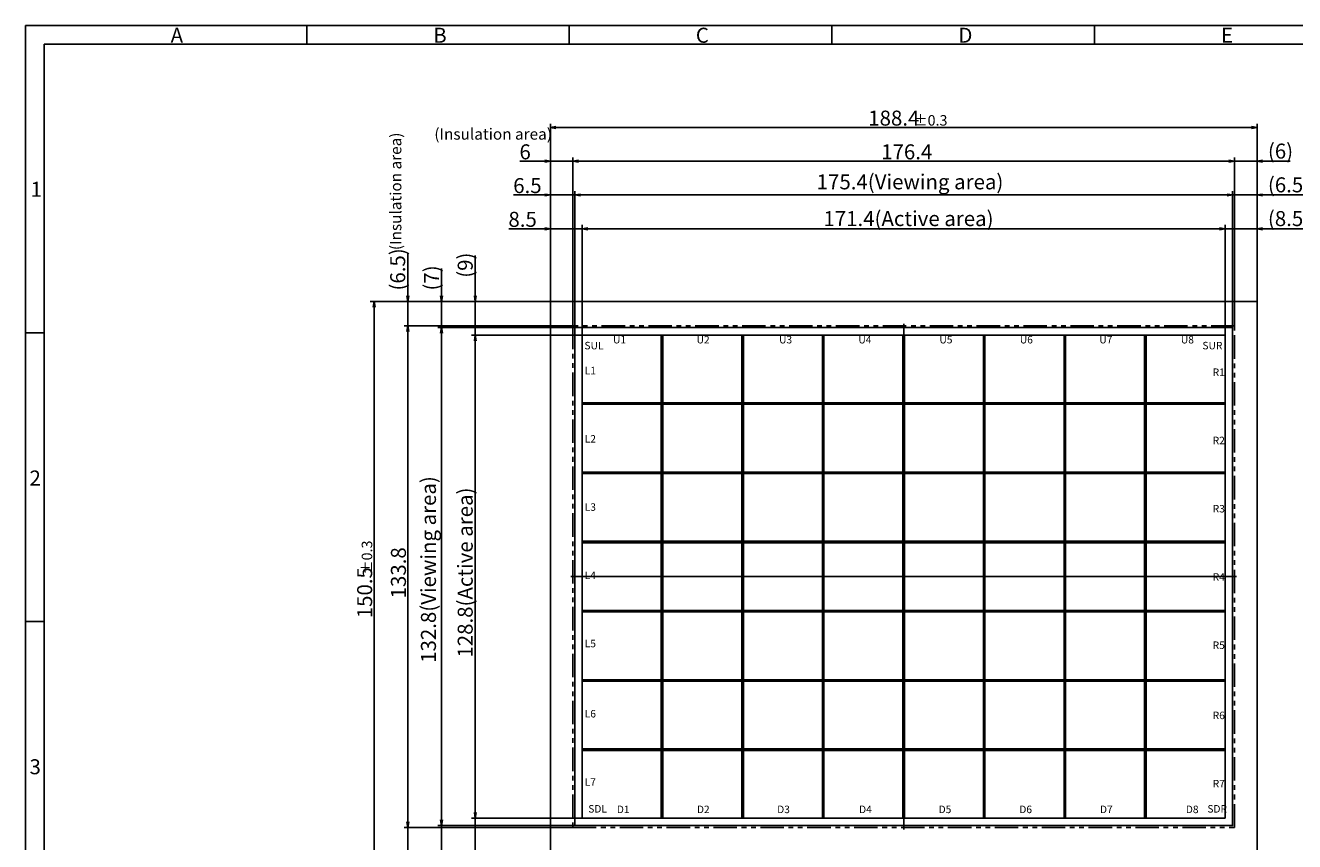
# Model space of a CAD drawing. Extents: x 700 to 1270, y -638 to -243.
# Drawn here: x 700 to 1039, y -461 to -243 of the extents above; entities that cross this region are included whole.
import ezdxf

# ---------------------------------------------------------------- set-up
doc = ezdxf.new("R2010")
doc.units = 0
doc.header["$LTSCALE"] = 10
doc.linetypes.add('CENTER2', pattern=[28.575, 19.05, -3.175, 3.175, -3.175])
doc.linetypes.add('PHANTOM2', pattern=[1.25, 0.625, -0.125, 0.125, -0.125, 0.125, -0.125])
doc.layers.get('0').update_dxf_attribs({"linetype": 'CONTINUOUS'})
doc.layers.get('DEFPOINTS').update_dxf_attribs({"linetype": 'CONTINUOUS'})
for name, color, linetype in [('回01-上ER', 7, 'CONTINUOUS'), ('回03-下ER', 7, 'CONTINUOUS'), ('回04-下接', 7, 'CONTINUOUS'), ('回07-寸法', 7, 'CONTINUOUS'), ('回08-記事', 7, 'CONTINUOUS'), ('回90-枠2', 7, 'CONTINUOUS')]:
    doc.layers.add(name, color=color, linetype=linetype)
doc.styles.get("Standard").update_dxf_attribs({"font": 'isocp.shx', "height": 4, "bigfont": 'bigfont.shx'})
doc.dimstyles.new('DMC', dxfattribs={"dimtxt": 3, "dimasz": 2, "dimexe": 1, "dimexo": 0, "dimgap": 0.5, "dimtad": 3, "dimblk": 'OPEN', "dimcen": 2, "dimclrd": 5, "dimclre": 5, "dimclrt": 5, "dimazin": 3, "dimtfac": 0.7, "dimtmove": 0, "dimatfit": 3})

# ---------------------------------------------------------------- blocks, each defined once
blk = doc.blocks.new('_OPEN')
at = {"color": 0, "linetype": 'BYBLOCK'}
for p, q in [((-1, 0.17), (0, 0)), ((-1, -0.17), (0, 0)), ((0, 0), (-1, 0))]:
    blk.add_line(p, q, dxfattribs=at)
at = {"color": 0, "linetype": 'CONTINUOUS'}
for p, q in [((-1, 0.17), (0, 0)), ((-1, -0.17), (0, 0)), ((0, 0), (-1, 0))]:
    blk.add_line(p, q, dxfattribs=at)
blk = doc.blocks.new('*D4747')
at = {"layer": 'DEFPOINTS', "color": 0, "linetype": 'CONTINUOUS'}
for p in [(820.45, -316.53), (840.45, -316.53), (848.95, -325.53)]:
    blk.add_point(p, dxfattribs=at)
at = {"layer": '回07-寸法', "color": 5, "linetype": 'CONTINUOUS'}
for p, q in [((820.45, -315.03), (820.45, -304.31)), ((840.45, -316.53), (819.45, -316.53)), ((820.45, -325.53), (820.45, -316.53)), ((848.95, -325.53), (819.45, -325.53)), ((820.45, -327.03), (820.45, -328.53))]:
    blk.add_line(p, q, dxfattribs=at)
at = {"layer": '回07-寸法', "color": 5, "linetype": 'CONTINUOUS', "xscale": 1.5, "yscale": 1.5, "zscale": 1.5}
for p, rotation in [((820.45, -316.53), 270), ((820.45, -325.53), 90)]:
    blk.add_blockref('_OPEN', p, dxfattribs=dict(at, rotation=rotation))
at = {"layer": '回07-寸法', "color": 5, "linetype": 'CONTINUOUS'}
blk.add_text('(9)', height=4, rotation=90, dxfattribs=at).set_placement((819.75, -310.23))
blk = doc.blocks.new('*D4848')
at = {"layer": 'DEFPOINTS', "color": 0, "linetype": 'CONTINUOUS'}
for p in [(811.45, -316.53), (840.45, -316.53), (846.95, -323.53)]:
    blk.add_point(p, dxfattribs=at)
at = {"layer": '回07-寸法', "color": 5, "linetype": 'CONTINUOUS'}
for p, q in [((811.45, -315.03), (811.45, -307.73)), ((840.45, -316.53), (810.45, -316.53)), ((811.45, -323.53), (811.45, -316.53)), ((846.95, -323.53), (810.45, -323.53)), ((811.45, -325.03), (811.45, -326.53))]:
    blk.add_line(p, q, dxfattribs=at)
at = {"layer": '回07-寸法', "color": 5, "linetype": 'CONTINUOUS', "xscale": 1.5, "yscale": 1.5, "zscale": 1.5}
for p, rotation in [((811.45, -316.53), 270), ((811.45, -323.53), 90)]:
    blk.add_blockref('_OPEN', p, dxfattribs=dict(at, rotation=rotation))
at = {"layer": '回07-寸法', "color": 5, "linetype": 'CONTINUOUS'}
blk.add_text('(7)', height=4, rotation=90, dxfattribs=at).set_placement((810.75, -313.63))
blk = doc.blocks.new('*D4949')
at = {"layer": 'DEFPOINTS', "color": 0, "linetype": 'CONTINUOUS'}
for p in [(802.45, -316.53), (840.45, -316.53), (846.45, -323.03)]:
    blk.add_point(p, dxfattribs=at)
at = {"layer": '回07-寸法', "color": 5, "linetype": 'CONTINUOUS'}
for p, q in [((802.45, -315.03), (802.45, -303.73)), ((840.45, -316.53), (801.45, -316.53)), ((802.45, -323.03), (802.45, -316.53)), ((846.45, -323.03), (801.45, -323.03)), ((802.45, -324.53), (802.45, -326.03))]:
    blk.add_line(p, q, dxfattribs=at)
at = {"layer": '回07-寸法', "color": 5, "linetype": 'CONTINUOUS', "xscale": 1.5, "yscale": 1.5, "zscale": 1.5}
for p, rotation in [((802.45, -316.53), 270), ((802.45, -323.03), 90)]:
    blk.add_blockref('_OPEN', p, dxfattribs=dict(at, rotation=rotation))
at = {"layer": '回07-寸法', "color": 5, "linetype": 'CONTINUOUS'}
blk.add_text('(6.5)', height=4, rotation=90, dxfattribs=at).set_placement((801.75, -313.63))
blk = doc.blocks.new('*D5050')
at = {"layer": 'DEFPOINTS', "color": 0, "linetype": 'CONTINUOUS'}
for p in [(848.95, -454.32), (820.45, -467.03), (840.45, -467.03)]:
    blk.add_point(p, dxfattribs=at)
at = {"layer": '回07-寸法', "color": 5, "linetype": 'CONTINUOUS'}
for p, q in [((820.45, -452.82), (820.45, -451.32)), ((848.95, -454.32), (819.45, -454.32)), ((820.45, -454.32), (820.45, -467.03)), ((840.45, -467.03), (819.45, -467.03)), ((820.45, -468.53), (820.45, -478.63))]:
    blk.add_line(p, q, dxfattribs=at)
at = {"layer": '回07-寸法', "color": 5, "linetype": 'CONTINUOUS', "xscale": 1.5, "yscale": 1.5, "zscale": 1.5}
for p, rotation in [((820.45, -454.32), 270), ((820.45, -467.03), 90)]:
    blk.add_blockref('_OPEN', p, dxfattribs=dict(at, rotation=rotation))
at = {"layer": '回07-寸法', "color": 5, "linetype": 'CONTINUOUS'}
blk.add_text('12.7', height=4, rotation=90, dxfattribs=at).set_placement((819.95, -478.73))
blk = doc.blocks.new('*D5151')
at = {"layer": 'DEFPOINTS', "color": 0, "linetype": 'CONTINUOUS'}
for p in [(846.45, -456.83), (802.45, -467.03), (840.45, -467.03)]:
    blk.add_point(p, dxfattribs=at)
at = {"layer": '回07-寸法', "color": 5, "linetype": 'CONTINUOUS'}
for p, q in [((802.45, -455.33), (802.45, -453.83)), ((846.45, -456.83), (801.45, -456.83)), ((802.45, -456.83), (802.45, -467.03)), ((840.45, -467.03), (801.45, -467.03)), ((802.45, -468.53), (802.45, -479.07))]:
    blk.add_line(p, q, dxfattribs=at)
at = {"layer": '回07-寸法', "color": 5, "linetype": 'CONTINUOUS', "xscale": 1.5, "yscale": 1.5, "zscale": 1.5}
for p, rotation in [((802.45, -456.83), 270), ((802.45, -467.03), 90)]:
    blk.add_blockref('_OPEN', p, dxfattribs=dict(at, rotation=rotation))
at = {"layer": '回07-寸法', "color": 5, "linetype": 'CONTINUOUS'}
blk.add_text('10.2', height=4, rotation=90, dxfattribs=at).set_placement((801.95, -479.17))
blk = doc.blocks.new('*D5252')
at = {"layer": 'DEFPOINTS', "color": 0, "linetype": 'CONTINUOUS'}
for p in [(1028.85, -288.15), (1028.85, -316.53), (1022.35, -323.53)]:
    blk.add_point(p, dxfattribs=at)
at = {"layer": '回07-寸法', "color": 5, "linetype": 'CONTINUOUS'}
for p, q in [((1022.35, -323.53), (1022.35, -287.15)), ((1028.85, -316.53), (1028.85, -287.15)), ((1020.85, -288.15), (1019.35, -288.15)), ((1022.35, -288.15), (1028.85, -288.15)), ((1030.35, -288.15), (1041.65, -288.15))]:
    blk.add_line(p, q, dxfattribs=at)
at = {"layer": '回07-寸法', "color": 5, "linetype": 'CONTINUOUS', "xscale": 1.5, "yscale": 1.5, "zscale": 1.5}
blk.add_blockref('_OPEN', (1022.35, -288.15), dxfattribs=at)
at = {"layer": '回07-寸法', "color": 5, "linetype": 'CONTINUOUS', "xscale": 1.5, "yscale": 1.5, "zscale": 1.5, "rotation": 180}
blk.add_blockref('_OPEN', (1028.85, -288.15), dxfattribs=at)
at = {"layer": '回07-寸法', "color": 5, "linetype": 'CONTINUOUS'}
blk.add_text('(6.5)', height=4, dxfattribs=at).set_placement((1031.75, -287.45))
blk = doc.blocks.new('*D5353')
at = {"layer": 'DEFPOINTS', "color": 0, "linetype": 'CONTINUOUS'}
for p in [(1028.85, -297.15), (1028.85, -316.53), (1020.35, -325.53)]:
    blk.add_point(p, dxfattribs=at)
at = {"layer": '回07-寸法', "color": 5, "linetype": 'CONTINUOUS'}
for p, q in [((1018.85, -297.15), (1017.35, -297.15)), ((1020.35, -325.53), (1020.35, -296.15)), ((1020.35, -297.15), (1028.85, -297.15)), ((1028.85, -316.53), (1028.85, -296.15)), ((1030.35, -297.15), (1041.65, -297.15))]:
    blk.add_line(p, q, dxfattribs=at)
at = {"layer": '回07-寸法', "color": 5, "linetype": 'CONTINUOUS', "xscale": 1.5, "yscale": 1.5, "zscale": 1.5}
blk.add_blockref('_OPEN', (1020.35, -297.15), dxfattribs=at)
at = {"layer": '回07-寸法', "color": 5, "linetype": 'CONTINUOUS', "xscale": 1.5, "yscale": 1.5, "zscale": 1.5, "rotation": 180}
blk.add_blockref('_OPEN', (1028.85, -297.15), dxfattribs=at)
at = {"layer": '回07-寸法', "color": 5, "linetype": 'CONTINUOUS'}
blk.add_text('(8.5)', height=4, dxfattribs=at).set_placement((1031.75, -296.45))
blk = doc.blocks.new('*D5454')
at = {"layer": 'DEFPOINTS', "color": 0, "linetype": 'CONTINUOUS'}
for p in [(840.45, -288.15), (840.45, -316.53), (846.95, -323.53)]:
    blk.add_point(p, dxfattribs=at)
at = {"layer": '回07-寸法', "color": 5, "linetype": 'CONTINUOUS'}
for p, q in [((840.45, -316.53), (840.45, -287.15)), ((846.95, -323.53), (846.95, -287.15)), ((838.95, -288.15), (830.65, -288.15)), ((846.95, -288.15), (840.45, -288.15)), ((848.45, -288.15), (849.95, -288.15))]:
    blk.add_line(p, q, dxfattribs=at)
at = {"layer": '回07-寸法', "color": 5, "linetype": 'CONTINUOUS', "xscale": 1.5, "yscale": 1.5, "zscale": 1.5}
blk.add_blockref('_OPEN', (840.45, -288.15), dxfattribs=at)
at = {"layer": '回07-寸法', "color": 5, "linetype": 'CONTINUOUS', "xscale": 1.5, "yscale": 1.5, "zscale": 1.5, "rotation": 180}
blk.add_blockref('_OPEN', (846.95, -288.15), dxfattribs=at)
at = {"layer": '回07-寸法', "color": 5, "linetype": 'CONTINUOUS'}
blk.add_text('6.5', height=4, dxfattribs=at).set_placement((830.55, -287.65))
blk = doc.blocks.new('*D5555')
at = {"layer": 'DEFPOINTS', "color": 0, "linetype": 'CONTINUOUS'}
for p in [(840.45, -297.15), (840.45, -316.53), (848.95, -325.53)]:
    blk.add_point(p, dxfattribs=at)
at = {"layer": '回07-寸法', "color": 5, "linetype": 'CONTINUOUS'}
for p, q in [((838.95, -297.15), (829.37, -297.15)), ((840.45, -316.53), (840.45, -296.15)), ((848.95, -297.15), (840.45, -297.15)), ((848.95, -325.53), (848.95, -296.15)), ((850.45, -297.15), (851.95, -297.15))]:
    blk.add_line(p, q, dxfattribs=at)
at = {"layer": '回07-寸法', "color": 5, "linetype": 'CONTINUOUS', "xscale": 1.5, "yscale": 1.5, "zscale": 1.5}
blk.add_blockref('_OPEN', (840.45, -297.15), dxfattribs=at)
at = {"layer": '回07-寸法', "color": 5, "linetype": 'CONTINUOUS', "xscale": 1.5, "yscale": 1.5, "zscale": 1.5, "rotation": 180}
blk.add_blockref('_OPEN', (848.95, -297.15), dxfattribs=at)
at = {"layer": '回07-寸法', "color": 5, "linetype": 'CONTINUOUS'}
blk.add_text('8.5', height=4, dxfattribs=at).set_placement((829.27, -296.65))
blk = doc.blocks.new('*D5656')
at = {"layer": 'DEFPOINTS', "color": 0, "linetype": 'CONTINUOUS'}
for p in [(1028.85, -279.15), (1028.85, -316.53), (1022.85, -323.03)]:
    blk.add_point(p, dxfattribs=at)
at = {"layer": '回07-寸法', "color": 5, "linetype": 'CONTINUOUS'}
for p, q in [((1021.35, -279.15), (1019.85, -279.15)), ((1022.85, -323.03), (1022.85, -278.15)), ((1022.85, -279.15), (1028.85, -279.15)), ((1028.85, -316.53), (1028.85, -278.15)), ((1030.35, -279.15), (1037.65, -279.15))]:
    blk.add_line(p, q, dxfattribs=at)
at = {"layer": '回07-寸法', "color": 5, "linetype": 'CONTINUOUS', "xscale": 1.5, "yscale": 1.5, "zscale": 1.5}
blk.add_blockref('_OPEN', (1022.85, -279.15), dxfattribs=at)
at = {"layer": '回07-寸法', "color": 5, "linetype": 'CONTINUOUS', "xscale": 1.5, "yscale": 1.5, "zscale": 1.5, "rotation": 180}
blk.add_blockref('_OPEN', (1028.85, -279.15), dxfattribs=at)
at = {"layer": '回07-寸法', "color": 5, "linetype": 'CONTINUOUS'}
blk.add_text('(6)', height=4, dxfattribs=at).set_placement((1031.75, -278.45))
blk = doc.blocks.new('*D5757')
at = {"layer": 'DEFPOINTS', "color": 0, "linetype": 'CONTINUOUS'}
for p in [(840.45, -279.15), (840.45, -316.53), (846.45, -323.03)]:
    blk.add_point(p, dxfattribs=at)
at = {"layer": '回07-寸法', "color": 5, "linetype": 'CONTINUOUS'}
for p, q in [((838.95, -279.15), (832.31, -279.15)), ((840.45, -316.53), (840.45, -278.15)), ((846.45, -279.15), (840.45, -279.15)), ((846.45, -323.03), (846.45, -278.15)), ((847.95, -279.15), (849.45, -279.15))]:
    blk.add_line(p, q, dxfattribs=at)
at = {"layer": '回07-寸法', "color": 5, "linetype": 'CONTINUOUS', "xscale": 1.5, "yscale": 1.5, "zscale": 1.5}
blk.add_blockref('_OPEN', (840.45, -279.15), dxfattribs=at)
at = {"layer": '回07-寸法', "color": 5, "linetype": 'CONTINUOUS', "xscale": 1.5, "yscale": 1.5, "zscale": 1.5, "rotation": 180}
blk.add_blockref('_OPEN', (846.45, -279.15), dxfattribs=at)
at = {"layer": '回07-寸法', "color": 5, "linetype": 'CONTINUOUS'}
blk.add_text('6', height=4, dxfattribs=at).set_placement((832.21, -278.65))
blk = doc.blocks.new('*D5858')
at = {"layer": 'DEFPOINTS', "color": 0, "linetype": 'CONTINUOUS'}
for p in [(846.45, -323.03), (802.45, -456.83), (846.45, -456.83)]:
    blk.add_point(p, dxfattribs=at)
at = {"layer": '回07-寸法', "color": 5, "linetype": 'CONTINUOUS'}
for p, q in [((846.45, -323.03), (801.45, -323.03)), ((802.45, -324.53), (802.45, -455.33)), ((846.45, -456.83), (801.45, -456.83))]:
    blk.add_line(p, q, dxfattribs=at)
at = {"layer": '回07-寸法', "color": 5, "linetype": 'CONTINUOUS', "xscale": 1.5, "yscale": 1.5, "zscale": 1.5}
for p, rotation in [((802.45, -323.03), 90), ((802.45, -456.83), 270)]:
    blk.add_blockref('_OPEN', p, dxfattribs=dict(at, rotation=rotation))
at = {"layer": '回07-寸法', "color": 5, "linetype": 'CONTINUOUS'}
blk.add_text('133.8', height=4, rotation=90, dxfattribs=at).set_placement((801.95, -395.73))
blk = doc.blocks.new('*D5959')
at = {"layer": 'DEFPOINTS', "color": 0, "linetype": 'CONTINUOUS'}
for p in [(846.95, -323.53), (811.45, -456.33), (846.95, -456.33)]:
    blk.add_point(p, dxfattribs=at)
at = {"layer": '回07-寸法', "color": 5, "linetype": 'CONTINUOUS'}
for p, q in [((846.95, -323.53), (810.45, -323.53)), ((811.45, -325.03), (811.45, -454.83)), ((846.95, -456.33), (810.45, -456.33))]:
    blk.add_line(p, q, dxfattribs=at)
at = {"layer": '回07-寸法', "color": 5, "linetype": 'CONTINUOUS', "xscale": 1.5, "yscale": 1.5, "zscale": 1.5}
for p, rotation in [((811.45, -323.53), 90), ((811.45, -456.33), 270)]:
    blk.add_blockref('_OPEN', p, dxfattribs=dict(at, rotation=rotation))
at = {"layer": '回07-寸法', "color": 5, "linetype": 'CONTINUOUS'}
blk.add_text('132.8(Viewing area)', height=4, rotation=90, dxfattribs=at).set_placement((809.95, -412.92))
blk = doc.blocks.new('*D6060')
at = {"layer": 'DEFPOINTS', "color": 0, "linetype": 'CONTINUOUS'}
for p in [(848.95, -325.53), (820.45, -454.32), (848.95, -454.32)]:
    blk.add_point(p, dxfattribs=at)
at = {"layer": '回07-寸法', "color": 5, "linetype": 'CONTINUOUS'}
for p, q in [((848.95, -325.53), (819.45, -325.53)), ((820.45, -327.03), (820.45, -452.82)), ((848.95, -454.32), (819.45, -454.32))]:
    blk.add_line(p, q, dxfattribs=at)
at = {"layer": '回07-寸法', "color": 5, "linetype": 'CONTINUOUS', "xscale": 1.5, "yscale": 1.5, "zscale": 1.5}
for p, rotation in [((820.45, -325.53), 90), ((820.45, -454.32), 270)]:
    blk.add_blockref('_OPEN', p, dxfattribs=dict(at, rotation=rotation))
at = {"layer": '回07-寸法', "color": 5, "linetype": 'CONTINUOUS'}
blk.add_text('128.8(Active area)', height=4, rotation=90, dxfattribs=at).set_placement((819.75, -411.52))
blk = doc.blocks.new('*X9797')
at = {"layer": '回07-寸法', "color": 5, "linetype": 'CONTINUOUS'}
for s, height, p in [('±0.3', 2.8, (792.95, -389.43)), ('150.5', 4, (792.95, -401.03))]:
    blk.add_text(s, height=height, rotation=90, dxfattribs=at).set_placement(p)
blk = doc.blocks.new('*D6161')
at = {"layer": 'DEFPOINTS', "color": 0, "linetype": 'CONTINUOUS'}
for p in [(840.45, -316.53), (793.45, -467.03), (840.45, -467.03)]:
    blk.add_point(p, dxfattribs=at)
at = {"layer": '回07-寸法', "color": 5, "linetype": 'CONTINUOUS'}
for p, q in [((840.45, -316.53), (792.45, -316.53)), ((793.45, -318.03), (793.45, -465.53)), ((840.45, -467.03), (792.45, -467.03))]:
    blk.add_line(p, q, dxfattribs=at)
at = {"layer": '回07-寸法', "color": 5, "linetype": 'CONTINUOUS', "xscale": 1.5, "yscale": 1.5, "zscale": 1.5}
for p, rotation in [((793.45, -316.53), 90), ((793.45, -467.03), 270)]:
    blk.add_blockref('_OPEN', p, dxfattribs=dict(at, rotation=rotation))
at = {"layer": '回07-寸法', "color": 5, "linetype": 'CONTINUOUS'}
blk.add_blockref('*X9797', (0, 0), dxfattribs=at)
blk = doc.blocks.new('*D6262')
at = {"layer": 'DEFPOINTS', "color": 0, "linetype": 'CONTINUOUS'}
for p in [(1020.35, -297.15), (848.95, -325.53), (1020.35, -325.53)]:
    blk.add_point(p, dxfattribs=at)
at = {"layer": '回07-寸法', "color": 5, "linetype": 'CONTINUOUS'}
for p, q in [((848.95, -325.53), (848.95, -296.15)), ((850.45, -297.15), (1018.85, -297.15)), ((1020.35, -325.53), (1020.35, -296.15))]:
    blk.add_line(p, q, dxfattribs=at)
at = {"layer": '回07-寸法', "color": 5, "linetype": 'CONTINUOUS', "xscale": 1.5, "yscale": 1.5, "zscale": 1.5, "rotation": 180}
blk.add_blockref('_OPEN', (848.95, -297.15), dxfattribs=at)
at = {"layer": '回07-寸法', "color": 5, "linetype": 'CONTINUOUS', "xscale": 1.5, "yscale": 1.5, "zscale": 1.5}
blk.add_blockref('_OPEN', (1020.35, -297.15), dxfattribs=at)
at = {"layer": '回07-寸法', "color": 5, "linetype": 'CONTINUOUS'}
blk.add_text('171.4(Active area)', height=4, dxfattribs=at).set_placement((913.25, -296.45))
blk = doc.blocks.new('*D6363')
at = {"layer": 'DEFPOINTS', "color": 0, "linetype": 'CONTINUOUS'}
for p in [(1022.85, -279.15), (846.45, -323.03), (1022.85, -323.03)]:
    blk.add_point(p, dxfattribs=at)
at = {"layer": '回07-寸法', "color": 5, "linetype": 'CONTINUOUS'}
for p, q in [((846.45, -323.03), (846.45, -278.15)), ((847.95, -279.15), (1021.35, -279.15)), ((1022.85, -323.03), (1022.85, -278.15))]:
    blk.add_line(p, q, dxfattribs=at)
at = {"layer": '回07-寸法', "color": 5, "linetype": 'CONTINUOUS', "xscale": 1.5, "yscale": 1.5, "zscale": 1.5, "rotation": 180}
blk.add_blockref('_OPEN', (846.45, -279.15), dxfattribs=at)
at = {"layer": '回07-寸法', "color": 5, "linetype": 'CONTINUOUS', "xscale": 1.5, "yscale": 1.5, "zscale": 1.5}
blk.add_blockref('_OPEN', (1022.85, -279.15), dxfattribs=at)
at = {"layer": '回07-寸法', "color": 5, "linetype": 'CONTINUOUS'}
blk.add_text('176.4', height=4, dxfattribs=at).set_placement((928.65, -278.65))
blk = doc.blocks.new('*D6464')
at = {"layer": 'DEFPOINTS', "color": 0, "linetype": 'CONTINUOUS'}
for p in [(1022.35, -288.15), (846.95, -323.53), (1022.35, -323.53)]:
    blk.add_point(p, dxfattribs=at)
at = {"layer": '回07-寸法', "color": 5, "linetype": 'CONTINUOUS'}
for p, q in [((846.95, -323.53), (846.95, -287.15)), ((1022.35, -323.53), (1022.35, -287.15)), ((848.45, -288.15), (1020.85, -288.15))]:
    blk.add_line(p, q, dxfattribs=at)
at = {"layer": '回07-寸法', "color": 5, "linetype": 'CONTINUOUS', "xscale": 1.5, "yscale": 1.5, "zscale": 1.5, "rotation": 180}
blk.add_blockref('_OPEN', (846.95, -288.15), dxfattribs=at)
at = {"layer": '回07-寸法', "color": 5, "linetype": 'CONTINUOUS', "xscale": 1.5, "yscale": 1.5, "zscale": 1.5}
blk.add_blockref('_OPEN', (1022.35, -288.15), dxfattribs=at)
at = {"layer": '回07-寸法', "color": 5, "linetype": 'CONTINUOUS'}
blk.add_text('175.4(Viewing area)', height=4, dxfattribs=at).set_placement((911.45, -286.65))
blk = doc.blocks.new('*X9898')
at = {"layer": '回07-寸法', "color": 5, "linetype": 'CONTINUOUS'}
for s, height, p in [('188.4', 4, (925.2, -269.65)), ('±0.3', 2.8, (937.2, -269.65))]:
    blk.add_text(s, height=height, dxfattribs=at).set_placement(p)
blk = doc.blocks.new('*D6565')
at = {"layer": 'DEFPOINTS', "color": 0, "linetype": 'CONTINUOUS'}
for p in [(1028.85, -270.15), (840.45, -316.53), (1028.85, -316.53)]:
    blk.add_point(p, dxfattribs=at)
at = {"layer": '回07-寸法', "color": 5, "linetype": 'CONTINUOUS'}
for p, q in [((840.45, -316.53), (840.45, -269.15)), ((841.95, -270.15), (1027.35, -270.15)), ((1028.85, -316.53), (1028.85, -269.15))]:
    blk.add_line(p, q, dxfattribs=at)
blk.add_blockref('*X9898', (0, 0), dxfattribs=at)
at = {"layer": '回07-寸法', "color": 5, "linetype": 'CONTINUOUS', "xscale": 1.5, "yscale": 1.5, "zscale": 1.5, "rotation": 180}
blk.add_blockref('_OPEN', (840.45, -270.15), dxfattribs=at)
at = {"layer": '回07-寸法', "color": 5, "linetype": 'CONTINUOUS', "xscale": 1.5, "yscale": 1.5, "zscale": 1.5}
blk.add_blockref('_OPEN', (1028.85, -270.15), dxfattribs=at)
blk = doc.blocks.new('*D6666')
at = {"layer": 'DEFPOINTS', "color": 0, "linetype": 'CONTINUOUS'}
for p in [(846.95, -456.33), (811.45, -467.03), (840.45, -467.03)]:
    blk.add_point(p, dxfattribs=at)
at = {"layer": '回07-寸法', "color": 5, "linetype": 'CONTINUOUS'}
for p, q in [((811.45, -454.83), (811.45, -453.33)), ((846.95, -456.33), (810.45, -456.33)), ((811.45, -456.33), (811.45, -467.03)), ((840.45, -467.03), (810.45, -467.03)), ((811.45, -468.53), (811.45, -478.63))]:
    blk.add_line(p, q, dxfattribs=at)
at = {"layer": '回07-寸法', "color": 5, "linetype": 'CONTINUOUS', "xscale": 1.5, "yscale": 1.5, "zscale": 1.5}
for p, rotation in [((811.45, -456.33), 270), ((811.45, -467.03), 90)]:
    blk.add_blockref('_OPEN', p, dxfattribs=dict(at, rotation=rotation))
at = {"layer": '回07-寸法', "color": 5, "linetype": 'CONTINUOUS'}
blk.add_text('10.7', height=4, rotation=90, dxfattribs=at).set_placement((810.95, -478.73))

msp = doc.modelspace()

# ---------------------------------------------------------------- linework, layer by layer
at = {"layer": '回01-上ER', "color": 7, "linetype": 'CONTINUOUS'}
for points in [[(848.952, -343.583), (1020.352, -343.583)], [(1020.352, -343.983), (848.952, -343.983)], [(848.952, -362.04), (1020.352, -362.04)], [(1020.352, -362.44), (848.952, -362.44)], [(848.952, -380.497), (1020.352, -380.497)], [(1020.352, -380.897), (848.952, -380.897)], [(848.952, -398.954), (1020.352, -398.954)], [(1020.352, -399.354), (848.952, -399.354)], [(848.952, -417.411), (1020.352, -417.411)], [(1020.352, -417.811), (848.952, -417.811)], [(848.952, -435.868), (1020.352, -435.868)], [(1020.352, -436.268), (848.952, -436.268)]]:
    msp.add_lwpolyline(points, dxfattribs=at)
at = {"layer": '回03-下ER', "color": 7, "linetype": 'CONTINUOUS'}
for points in [[(870.027, -454.325), (870.027, -325.525)], [(870.427, -325.525), (870.427, -454.325)], [(891.502, -454.325), (891.502, -325.525)], [(891.902, -325.525), (891.902, -454.325)], [(912.977, -454.325), (912.977, -325.525)], [(913.377, -325.525), (913.377, -454.325)], [(934.452, -454.325), (934.452, -325.525)], [(934.852, -325.525), (934.852, -454.325)], [(955.927, -454.325), (955.927, -325.525)], [(956.327, -325.525), (956.327, -454.325)], [(977.402, -454.325), (977.402, -325.525)], [(977.802, -325.525), (977.802, -454.325)], [(998.877, -454.325), (998.877, -325.525)], [(999.277, -325.525), (999.277, -454.325)]]:
    msp.add_lwpolyline(points, dxfattribs=at)
at = {"layer": '回04-下接', "color": 7, "linetype": 'CONTINUOUS'}
msp.add_lwpolyline([(840.452, -316.525), (1028.852, -316.525), (1028.852, -467.025), (840.452, -467.025)], close=True, dxfattribs=at)
at = {"layer": '回07-寸法', "color": 1, "linetype": 'CENTER2'}
for p, q in [((934.652, -457.325), (934.652, -322.525)), ((845.952, -389.925), (1023.352, -389.925))]:
    msp.add_line(p, q, dxfattribs=at)
at = {"layer": '回08-記事', "color": 7, "linetype": 'PHANTOM2'}
msp.add_lwpolyline([(846.452, -456.825), (1022.852, -456.825), (1022.852, -323.025), (846.452, -323.025)], close=True, dxfattribs=at)
at = {"layer": '回08-記事', "color": 7, "linetype": 'CONTINUOUS'}
for points in [[(846.952, -456.325), (1022.352, -456.325), (1022.352, -323.525), (846.952, -323.525)], [(848.952, -454.325), (1020.352, -454.325), (1020.352, -325.525), (848.952, -325.525)]]:
    msp.add_lwpolyline(points, close=True, dxfattribs=at)
at = {"layer": '回90-枠2'}
for p, q in [((1270.495, -242.923), (700.495, -242.923)), ((700.495, -637.923), (700.495, -242.923)), ((775.495, -242.923), (775.495, -247.923)), ((845.495, -242.923), (845.495, -247.923)), ((915.495, -242.923), (915.495, -247.923)), ((985.495, -242.923), (985.495, -247.923)), ((705.495, -247.923), (1265.495, -247.923)), ((705.495, -247.923), (705.495, -632.923)), ((705.495, -324.923), (700.495, -324.923)), ((705.495, -401.923), (700.495, -401.923))]:
    msp.add_line(p, q, dxfattribs=at)

# ---------------------------------------------------------------- texts
at = {"layer": '回07-寸法', "color": 5, "linetype": 'CONTINUOUS'}
msp.add_text('(Insulation area)', height=3, dxfattribs=at).set_placement((809.522, -273.401))
msp.add_text('(Insulation area)', height=3, rotation=90, dxfattribs=at).set_placement((800.73, -302.858))
at = {"layer": '回08-記事', "color": 7, "linetype": 'CONTINUOUS'}
for s, p in [('SUL', (849.542, -329.32)), ('U1', (857.163, -327.742)), ('U2', (879.439, -327.742)), ('U3', (901.43, -327.742)), ('U4', (922.575, -327.742)), ('U5', (944.177, -327.742)), ('U6', (965.614, -327.742)), ('U7', (986.81, -327.742)), ('U8', (1008.542, -327.742)), ('SUR', (1014.286, -329.32)), ('L1', (849.61, -335.977)), ('R1', (1017.027, -336.422)), ('L2', (849.61, -354.177)), ('R2', (1017.027, -354.622)), ('L3', (849.61, -372.377)), ('R3', (1017.027, -372.822)), ('L4', (849.61, -390.577)), ('R4', (1017.027, -391.022)), ('L5', (849.61, -408.777)), ('R5', (1017.027, -409.222)), ('L6', (849.61, -427.491)), ('R6', (1017.027, -427.936)), ('L7', (849.61, -445.691)), ('R7', (1017.027, -446.136)), ('SDL', (850.555, -452.854)), ('D1', (858.176, -453.002)), ('D2', (879.525, -453.002)), ('D3', (900.915, -453.002)), ('D4', (922.762, -453.002)), ('D5', (943.963, -453.002)), ('D6', (965.469, -453.002)), ('D7', (986.971, -453.002)), ('D8', (1009.863, -453.002)), ('SDR', (1015.607, -452.854))]:
    msp.add_text(s, height=2, dxfattribs=at).set_placement(p)
at = {"layer": '回90-枠2'}
for s, p in [('A', (739.225, -247.551)), ('B', (809.225, -247.551)), ('C', (879.225, -247.551)), ('D', (949.225, -247.551)), ('E', (1019.225, -247.551)), ('1', (701.9, -288.634)), ('2', (701.598, -365.634)), ('3', (701.593, -442.634))]:
    msp.add_text(s, height=4, dxfattribs=at).set_placement(p)

# ---------------------------------------------------------------- dimensions: what is measured, and where the dimension line sits
at = {"layer": '回07-寸法', "color": 5, "linetype": 'CONTINUOUS'}
for base, p1, p2, override, picture, middle in [((1028.852, -270.145), (840.452, -316.525), (1028.852, -316.525), {"dimtxt": 4, "dimasz": 1.5, "dimgap": 0.5, "dimcen": 1.5, "dimtol": 1, "dimlim": 0, "dimtp": 0.3, "dimtm": 0.3, "dimlwd": 13, "dimlwe": 13}, '*D6565', (934.652, -267.645)), ((1022.852, -279.145), (846.452, -323.025), (1022.852, -323.025), {"dimtxt": 4, "dimasz": 1.5, "dimcen": 1.5, "dimtp": 0.2, "dimtm": 0.2, "dimlwd": 13, "dimlwe": 13}, '*D6363', (934.652, -276.645))]:
    dim = msp.add_linear_dim(base=base, p1=p1, p2=p2, dimstyle='DMC', override=override, dxfattribs=at)
    dim.commit()
    dim.dimension.update_dxf_attribs({"geometry": picture, "text_midpoint": middle})
for base, p1, picture, middle in [((1028.852, -279.145), (1022.852, -323.025), '*D5656', (1034.751, -279.145)), ((1028.852, -297.145), (1020.352, -325.525), '*D5353', (1036.751, -297.145))]:
    dim = msp.add_linear_dim(base=base, p1=p1, p2=(1028.852, -316.525), text='(<>)', dimstyle='DMC', override={"dimtxt": 4, "dimasz": 1.5, "dimcen": 1.5, "dimtp": 0.2, "dimtm": 0.2, "dimlwd": 13, "dimlwe": 13}, dxfattribs=at)
    dim.commit()
    dim.dimension.update_dxf_attribs({"geometry": picture, "text_midpoint": middle, "dimtype": 160})
for base, p1, picture, middle in [((840.452, -279.145), (846.452, -323.025), '*D5757', (833.611, -279.145)), ((840.452, -288.145), (846.952, -323.525), '*D5454', (833.95, -288.145)), ((840.452, -297.145), (848.952, -325.525), '*D5555', (832.67, -297.145))]:
    dim = msp.add_linear_dim(base=base, p1=p1, p2=(840.452, -316.525), dimstyle='DMC', override={"dimtxt": 4, "dimasz": 1.5, "dimcen": 1.5, "dimtp": 0.2, "dimtm": 0.2, "dimlwd": 13, "dimlwe": 13}, dxfattribs=at)
    dim.commit()
    dim.dimension.update_dxf_attribs({"geometry": picture, "text_midpoint": middle, "dimtype": 160})
for base, p1, p2, text, picture, middle in [((1022.352, -288.145), (846.952, -323.525), (1022.352, -323.525), '<>(Viewing area)', '*D6464', (934.652, -285.045)), ((1028.852, -288.145), (1022.352, -323.525), (1028.852, -316.525), '(<>)', '*D5252', (1036.751, -285.445)), ((1020.352, -297.145), (848.952, -325.525), (1020.352, -325.525), '<>(Active area)', '*D6262', (934.652, -294.445))]:
    dim = msp.add_linear_dim(base=base, p1=p1, p2=p2, text=text, dimstyle='DMC', override={"dimtxt": 4, "dimasz": 1.5, "dimcen": 1.5, "dimtp": 0.2, "dimtm": 0.2, "dimlwd": 13, "dimlwe": 13}, dxfattribs=at)
    dim.commit()
    dim.dimension.update_dxf_attribs({"geometry": picture, "text_midpoint": middle})
for base, p1, p2, text, picture, middle in [((802.452, -316.525), (846.452, -323.025), (840.452, -316.525), '(<>)', '*D4949', (799.752, -308.627)), ((811.452, -456.325), (846.952, -323.525), (846.952, -456.325), '<>(Viewing area)', '*D5959', (808.352, -389.925)), ((820.452, -454.325), (848.952, -325.525), (848.952, -454.325), '<>(Active area)', '*D6060', (817.752, -389.925))]:
    dim = msp.add_linear_dim(base=base, p1=p1, p2=p2, angle=90, text=text, dimstyle='DMC', override={"dimtxt": 4, "dimasz": 1.5, "dimcen": 1.5, "dimtp": 0.2, "dimtm": 0.2, "dimlwd": 13, "dimlwe": 13}, dxfattribs=at)
    dim.commit()
    dim.dimension.update_dxf_attribs({"geometry": picture, "text_midpoint": middle})
for base, p1, picture, middle in [((820.452, -316.525), (848.952, -325.525), '*D4747', (820.452, -307.22)), ((811.452, -316.525), (846.952, -323.525), '*D4848', (811.452, -310.627))]:
    dim = msp.add_linear_dim(base=base, p1=p1, p2=(840.452, -316.525), angle=90, text='(<>)', dimstyle='DMC', override={"dimtxt": 4, "dimasz": 1.5, "dimcen": 1.5, "dimtp": 0.2, "dimtm": 0.2, "dimlwd": 13, "dimlwe": 13}, dxfattribs=at)
    dim.commit()
    dim.dimension.update_dxf_attribs({"geometry": picture, "text_midpoint": middle, "dimtype": 160})
for base, p1, p2, override, picture, middle in [((793.452, -467.025), (840.452, -316.525), (840.452, -467.025), {"dimtxt": 4, "dimasz": 1.5, "dimgap": 0.5, "dimcen": 1.5, "dimtol": 1, "dimlim": 0, "dimtp": 0.3, "dimtm": 0.3, "dimlwd": 13, "dimlwe": 13}, '*D6161', (790.952, -391.775)), ((802.452, -456.825), (846.452, -323.025), (846.452, -456.825), {"dimtxt": 4, "dimasz": 1.5, "dimcen": 1.5, "dimtp": 0.2, "dimtm": 0.2, "dimlwd": 13, "dimlwe": 13}, '*D5858', (799.952, -389.925))]:
    dim = msp.add_linear_dim(base=base, p1=p1, p2=p2, angle=90, dimstyle='DMC', override=override, dxfattribs=at)
    dim.commit()
    dim.dimension.update_dxf_attribs({"geometry": picture, "text_midpoint": middle})
for base, p1, picture, middle in [((811.452, -467.025), (846.952, -456.325), '*D6666', (811.452, -474.325)), ((820.452, -467.025), (848.952, -454.325), '*D5050', (820.452, -474.325)), ((802.452, -467.025), (846.452, -456.825), '*D5151', (802.452, -474.774))]:
    dim = msp.add_linear_dim(base=base, p1=p1, p2=(840.452, -467.025), angle=90, dimstyle='DMC', override={"dimtxt": 4, "dimasz": 1.5, "dimcen": 1.5, "dimtp": 0.2, "dimtm": 0.2, "dimlwd": 13, "dimlwe": 13}, dxfattribs=at)
    dim.commit()
    dim.dimension.update_dxf_attribs({"geometry": picture, "text_midpoint": middle, "dimtype": 160})

doc.saveas('drawing.dxf')
